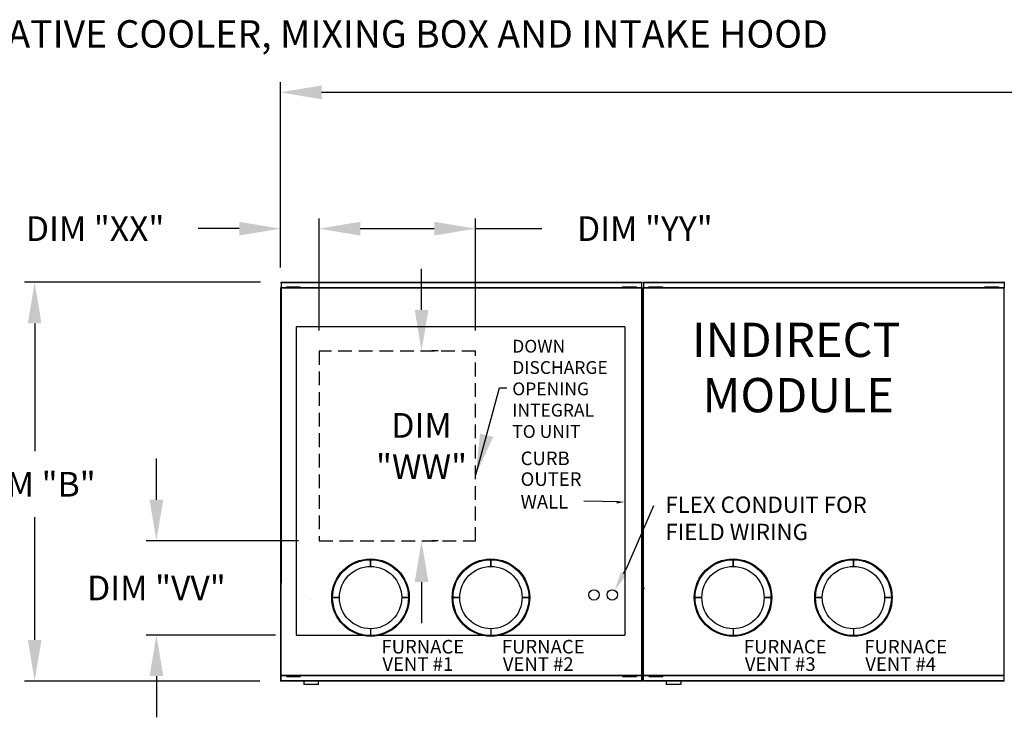
# Model space of a CAD drawing. Units: inches. Extents: x -2 to 349, y -264 to 0.
# Drawn here: x 65 to 137, y -51 to 0 of the extents above; entities that cross this region are included whole.
import ezdxf

# ---------------------------------------------------------------- set-up
doc = ezdxf.new("R2010")
doc.units = ezdxf.units.IN
doc.header["$LTSCALE"] = 4
doc.header["$MEASUREMENT"] = 0
doc.linetypes.add('HIDDEN', pattern=[0.375, 0.25, -0.125])
doc.styles.add('BOLD', font='ROMAND.SHX')
doc.dimstyles.new('MOD', dxfattribs={"dimscale": 1.5, "dimtxt": 1.2, "dimasz": 2, "dimexe": 0.5, "dimexo": 1, "dimgap": 1, "dimtad": 0, "dimtih": 1, "dimtoh": 1, "dimdec": 4, "dimlfac": 1.333333, "dimzin": 0, "dimdsep": 46, "dimtxsty": 'Standard', "dimcen": 0.09, "dimdle": 0.125, "dimadec": 0, "dimazin": 0, "dimtfac": 1, "dimtdec": 4, "dimtix": 1, "dimtofl": 0, "dimtmove": 0, "dimatfit": 3, "dimfxl": 1, "dimfrac": 2, "dimtolj": 1, "dimtzin": 0, "dimarcsym": 0})
doc.dimstyles.get("Standard").update_dxf_attribs({"dimtxt": 1.2, "dimasz": 1, "dimexe": 0.18, "dimexo": 0.0625, "dimgap": 0.09, "dimtad": 0, "dimtih": 1, "dimtoh": 1, "dimzin": 0, "dimdsep": 46, "dimtxsty": 'Standard', "dimcen": 0.09, "dimadec": 0, "dimazin": 0, "dimtfac": 1, "dimtmove": 0, "dimatfit": 3, "dimfxl": 1, "dimtolj": 1, "dimtzin": 0, "dimarcsym": 0})

# ---------------------------------------------------------------- blocks, each defined once
blk = doc.blocks.new('*D35')
at = {"color": 0, "lineweight": -2, "transparency": 16777216}
for p, q in [((84.033, -18.027), (84.033, -4.516)), ((218.607, -20.984), (218.607, -4.516)), ((87.033, -5.266), (144.865, -5.266)), ((215.607, -5.266), (158.065, -5.266))]:
    blk.add_line(p, q, dxfattribs=at)
at = {"color": 0, "transparency": 16777216}
for points in [[(87.033, -4.766), (87.033, -5.766), (84.033, -5.266)], [(215.607, -4.766), (215.607, -5.766), (218.607, -5.266)]]:
    blk.add_solid(points, dxfattribs=at)
at = {"layer": 'DEFPOINTS', "color": 0, "transparency": 16777216}
for p in [(218.607, -5.266), (84.033, -19.527), (218.607, -22.484)]:
    blk.add_point(p, dxfattribs=at)
at = {"color": 0, "transparency": 16777216, "insert": (151.465, -5.266), "char_height": 1.8, "attachment_point": 5}
blk.add_mtext('\\A1;DIM "A"', dxfattribs=at)
blk = doc.blocks.new('*D8')
at = {"color": 0, "lineweight": -2, "transparency": 16777216}
for p, q in [((86.846, -22.623), (86.846, -14.454)), ((98.249, -22.623), (98.249, -14.454)), ((89.846, -15.204), (95.249, -15.204)), ((98.249, -15.204), (103.089, -15.204))]:
    blk.add_line(p, q, dxfattribs=at)
at = {"color": 0, "transparency": 16777216}
for points in [[(89.846, -14.704), (89.846, -15.704), (86.846, -15.204)], [(95.249, -14.704), (95.249, -15.704), (98.249, -15.204)]]:
    blk.add_solid(points, dxfattribs=at)
at = {"layer": 'DEFPOINTS', "color": 0, "transparency": 16777216}
for p in [(98.249, -15.204), (86.846, -24.123), (98.249, -24.123)]:
    blk.add_point(p, dxfattribs=at)
at = {"color": 0, "transparency": 16777216, "insert": (110.589, -15.204), "char_height": 1.8, "attachment_point": 5}
blk.add_mtext('\\A1;DIM "YY"', dxfattribs=at)
blk = doc.blocks.new('*D20')
at = {"color": 0, "lineweight": -2, "transparency": 16777216}
for p, q in [((75, -34.971), (75, -31.971)), ((85.346, -37.971), (74.25, -37.971)), ((83.68, -44.827), (74.25, -44.827)), ((75, -47.827), (75, -50.827))]:
    blk.add_line(p, q, dxfattribs=at)
at = {"color": 0, "transparency": 16777216}
for points in [[(74.5, -34.971), (75.5, -34.971), (75, -37.971)], [(74.5, -47.827), (75.5, -47.827), (75, -44.827)]]:
    blk.add_solid(points, dxfattribs=at)
at = {"layer": 'DEFPOINTS', "color": 0, "transparency": 16777216}
for p in [(86.846, -37.971), (75, -44.827), (85.18, -44.827)]:
    blk.add_point(p, dxfattribs=at)
at = {"color": 0, "transparency": 16777216, "insert": (75, -41.399), "char_height": 1.8, "attachment_point": 5}
blk.add_mtext('\\A1;DIM "VV"', dxfattribs=at)
blk = doc.blocks.new('*D19')
at = {"color": 0, "lineweight": -2, "transparency": 16777216}
for p, q in [((82.581, -19.11), (65.379, -19.11)), ((66.129, -22.11), (66.129, -31.437)), ((66.129, -45.188), (66.129, -36.237)), ((82.533, -48.188), (65.379, -48.188))]:
    blk.add_line(p, q, dxfattribs=at)
at = {"color": 0, "transparency": 16777216}
for points in [[(65.629, -22.11), (66.629, -22.11), (66.129, -19.11)], [(65.629, -45.188), (66.629, -45.188), (66.129, -48.188)]]:
    blk.add_solid(points, dxfattribs=at)
at = {"layer": 'DEFPOINTS', "color": 0, "transparency": 16777216}
for p in [(84.081, -19.11), (66.129, -48.188), (84.033, -48.188)]:
    blk.add_point(p, dxfattribs=at)
at = {"color": 0, "transparency": 16777216, "insert": (66.129, -33.837), "char_height": 1.8, "attachment_point": 5}
blk.add_mtext('\\A1;DIM "B"', dxfattribs=at)
blk = doc.blocks.new('*D1')
at = {"color": 0, "lineweight": -2, "transparency": 16777216}
for p, q in [((84.033, -18.027), (84.033, -14.454)), ((86.846, -22.623), (86.846, -14.454)), ((81.033, -15.204), (78.033, -15.204)), ((89.846, -15.204), (92.846, -15.204))]:
    blk.add_line(p, q, dxfattribs=at)
at = {"color": 0, "transparency": 16777216}
for points in [[(81.033, -14.704), (81.033, -15.704), (84.033, -15.204)], [(89.846, -14.704), (89.846, -15.704), (86.846, -15.204)]]:
    blk.add_solid(points, dxfattribs=at)
at = {"layer": 'DEFPOINTS', "color": 0, "transparency": 16777216}
for p in [(86.846, -15.204), (84.033, -19.527), (86.846, -24.123)]:
    blk.add_point(p, dxfattribs=at)
at = {"color": 0, "transparency": 16777216, "insert": (70.533, -15.204), "char_height": 1.8, "attachment_point": 5}
blk.add_mtext('\\A1;DIM "XX"', dxfattribs=at)
blk = doc.blocks.new('*D21')
at = {"color": 0, "lineweight": -2, "transparency": 16777216}
for p, q in [((94.317, -21.123), (94.317, -18.123)), ((95.518, -24.123), (95.067, -24.123)), ((95.518, -37.971), (95.067, -37.971)), ((94.317, -40.971), (94.317, -43.971))]:
    blk.add_line(p, q, dxfattribs=at)
at = {"color": 0, "transparency": 16777216}
for points in [[(93.817, -21.123), (94.817, -21.123), (94.317, -24.123)], [(93.817, -40.971), (94.817, -40.971), (94.317, -37.971)]]:
    blk.add_solid(points, dxfattribs=at)
at = {"layer": 'DEFPOINTS', "color": 0, "transparency": 16777216}
for p in [(94.018, -24.123), (94.018, -37.971), (94.317, -37.971)]:
    blk.add_point(p, dxfattribs=at)
at = {"color": 0, "transparency": 16777216, "insert": (94.317, -31.047), "char_height": 1.8, "attachment_point": 5}
blk.add_mtext('\\A1;DIM\\P"WW"', dxfattribs=at)
blk = doc.blocks.new('*D34')
at = {"color": 0, "lineweight": -2, "transparency": 16777216}
for p, q in [((137.835, -19.11), (137.835, -7.897)), ((137.835, -7.897), (139.035, -7.897)), ((138.765, -19.11), (138.015, -19.11)), ((137.835, -21.281), (137.835, -20.31)), ((138.857, -22.481), (138.015, -22.481))]:
    blk.add_line(p, q, dxfattribs=at)
at = {"color": 0, "transparency": 16777216}
for points in [[(137.635, -20.31), (138.035, -20.31), (137.835, -19.11)], [(137.635, -21.281), (138.035, -21.281), (137.835, -22.481)]]:
    blk.add_solid(points, dxfattribs=at)
at = {"layer": 'DEFPOINTS', "color": 0, "transparency": 16777216}
for p in [(136.765, -19.11), (136.857, -22.481), (137.835, -22.481)]:
    blk.add_point(p, dxfattribs=at)
at = {"color": 0, "transparency": 16777216, "insert": (144.125, -7.897), "char_height": 1.5, "attachment_point": 5}
blk.add_mtext('\\A1;DIM "MM"', dxfattribs=at)

msp = doc.modelspace()

# ---------------------------------------------------------------- linework, layer by layer
at = {"color": 7, "linetype": 'Continuous'}
for p, q in [((84.081041, -19.110413), (110.354595, -19.110413)), ((84.081041, -19.15131), (84.081041, -19.110413)), ((110.354595, -19.15131), (84.081041, -19.15131)), ((84.081041, -19.15131), (84.081041, -19.502676)), ((110.354595, -19.069516), (110.354595, -19.110413)), ((110.354595, -19.110413), (110.354595, -19.461779)), ((110.491561, -19.110413), (136.765115, -19.110413)), ((110.491561, -19.15131), (110.491561, -19.110413)), ((136.765115, -19.15131), (110.491561, -19.15131)), ((110.491561, -19.15131), (110.491561, -19.502676)), ((136.765115, -19.069516), (136.765115, -19.110413)), ((136.765115, -19.110413), (136.765115, -19.461779)), ((84.032896, -19.526748), (84.032896, -48.147517)), ((84.077697, -19.526748), (84.032896, -19.526748)), ((110.357938, -19.547478), (84.032896, -19.547478)), ((84.077697, -19.526748), (84.077697, -41.020828)), ((84.077697, -19.526748), (84.078366, -19.526748)), ((84.078366, -19.502676), (110.357938, -19.502676)), ((84.078366, -19.502676), (84.078366, -19.526748)), ((84.078366, -19.547478), (84.078366, -19.526748)), ((84.470916, -19.481064), (84.470916, -19.445608)), ((84.470916, -19.445608), (84.639757, -19.445608)), ((84.470916, -19.481064), (84.639757, -19.481064)), ((84.639757, -19.481064), (84.639757, -19.445608)), ((84.639757, -19.445608), (85.315121, -19.445608)), ((84.639757, -19.481064), (85.315121, -19.481064)), ((84.808598, -19.502676), (84.808598, -19.481064)), ((85.158633, -19.502676), (85.158633, -19.481064)), ((85.315121, -19.481064), (85.315121, -19.445608)), ((85.315121, -19.445608), (85.483962, -19.445608)), ((85.315121, -19.481064), (85.483962, -19.481064)), ((85.483962, -19.481064), (85.483962, -19.445608)), ((108.958295, -19.481064), (108.958295, -19.445608)), ((108.958295, -19.445608), (109.127136, -19.445608)), ((108.958295, -19.481064), (109.127136, -19.481064)), ((109.127136, -19.445608), (109.802501, -19.445608)), ((109.127136, -19.481064), (109.127136, -19.445608)), ((109.127136, -19.481064), (109.802501, -19.481064)), ((109.295977, -19.502676), (109.295977, -19.481064)), ((109.646013, -19.502676), (109.646013, -19.481064)), ((109.802501, -19.481064), (109.802501, -19.445608)), ((109.802501, -19.445608), (109.971342, -19.445608)), ((109.802501, -19.481064), (109.971342, -19.481064)), ((109.971342, -19.481064), (109.971342, -19.445608)), ((110.35727, -19.485852), (110.35727, -19.461779)), ((110.35727, -19.506581), (110.35727, -19.485852)), ((110.35727, -19.485852), (110.357938, -19.485852)), ((110.357938, -48.188414), (110.357938, -19.485852)), ((110.40274, -19.485852), (110.357938, -19.485852)), ((110.40274, -48.188414), (110.40274, -19.485852)), ((110.40274, -19.526748), (110.40274, -48.147517)), ((110.491561, -19.502676), (136.768459, -19.502676)), ((110.491561, -48.147517), (110.491561, -19.502676)), ((136.768459, -19.547478), (110.491561, -19.547478)), ((110.881436, -19.481064), (110.881436, -19.445608)), ((110.881436, -19.445608), (111.050277, -19.445608)), ((110.881436, -19.481064), (111.050277, -19.481064)), ((111.050277, -19.481064), (111.050277, -19.445608)), ((111.050277, -19.445608), (111.725642, -19.445608)), ((111.050277, -19.481064), (111.725642, -19.481064)), ((111.219119, -19.502676), (111.219119, -19.481064)), ((111.569154, -19.502676), (111.569154, -19.481064)), ((111.725642, -19.481064), (111.725642, -19.445608)), ((111.725642, -19.445608), (111.894483, -19.445608)), ((111.725642, -19.481064), (111.894483, -19.481064)), ((111.894483, -19.481064), (111.894483, -19.445608)), ((135.368816, -19.481064), (135.368816, -19.445608)), ((135.368816, -19.445608), (135.537657, -19.445608)), ((135.368816, -19.481064), (135.537657, -19.481064)), ((135.537657, -19.481064), (135.537657, -19.445608)), ((135.537657, -19.445608), (136.213021, -19.445608)), ((135.537657, -19.481064), (136.213021, -19.481064)), ((135.706498, -19.502676), (135.706498, -19.481064)), ((136.056533, -19.502676), (136.056533, -19.481064)), ((136.213021, -19.481064), (136.213021, -19.445608)), ((136.213021, -19.445608), (136.381862, -19.445608)), ((136.213021, -19.481064), (136.381862, -19.481064)), ((136.381862, -19.481064), (136.381862, -19.445608)), ((136.76779, -19.485852), (136.76779, -19.461779)), ((136.76779, -19.485852), (136.768459, -19.485852)), ((136.76779, -19.506581), (136.76779, -19.485852)), ((136.768459, -48.188414), (136.768459, -19.485852)), ((136.81326, -19.485852), (136.768459, -19.485852)), ((84.032896, -41.020828), (84.077697, -41.020828)), ((84.078366, -41.020828), (84.077697, -41.020828)), ((84.078366, -41.000099), (84.078366, -41.020828)), ((84.078366, -41.020828), (84.078366, -41.0449)), ((84.081041, -48.147517), (84.081041, -41.0449)), ((84.081041, -41.437163), (84.081041, -41.396266)), ((110.40274, -41.020828), (110.447542, -41.020828)), ((110.44821, -41.020828), (110.447542, -41.020828)), ((110.44821, -41.000099), (110.44821, -41.020828)), ((110.44821, -41.020828), (110.44821, -41.0449)), ((110.573832, -41.437163), (110.573832, -41.396266)), ((84.032896, -47.751349), (110.357938, -47.751349)), ((110.357938, -47.796151), (84.032896, -47.796151)), ((84.470916, -47.817762), (84.470916, -47.853219)), ((84.470916, -47.817762), (84.639757, -47.817762)), ((84.470916, -47.853219), (84.639757, -47.853219)), ((84.639757, -47.817762), (84.639757, -47.853219)), ((84.639757, -47.817762), (85.315121, -47.817762)), ((84.639757, -47.853219), (85.315121, -47.853219)), ((84.808598, -47.796151), (84.808598, -47.817762)), ((85.158633, -47.796151), (85.158633, -47.817762)), ((85.315121, -47.817762), (85.315121, -47.853219)), ((85.315121, -47.817762), (85.483962, -47.817762)), ((85.315121, -47.853219), (85.483962, -47.853219)), ((85.483962, -47.817762), (85.483962, -47.853219)), ((108.958295, -47.817762), (108.958295, -47.853219)), ((108.958295, -47.817762), (109.127136, -47.817762)), ((108.958295, -47.853219), (109.127136, -47.853219)), ((109.127136, -47.817762), (109.802501, -47.817762)), ((109.127136, -47.817762), (109.127136, -47.853219)), ((109.127136, -47.853219), (109.802501, -47.853219)), ((109.295977, -47.796151), (109.295977, -47.817762)), ((109.646013, -47.796151), (109.646013, -47.817762)), ((109.802501, -47.817762), (109.802501, -47.853219)), ((109.802501, -47.817762), (109.971342, -47.817762)), ((109.802501, -47.853219), (109.971342, -47.853219)), ((109.971342, -47.817762), (109.971342, -47.853219)), ((110.491561, -47.751349), (136.768459, -47.751349)), ((136.768459, -47.796151), (110.491561, -47.796151)), ((110.881436, -47.817762), (111.050277, -47.817762)), ((110.881436, -47.853219), (111.050277, -47.853219)), ((110.963707, -47.817762), (110.963707, -47.853219)), ((111.050277, -47.817762), (111.050277, -47.853219)), ((111.050277, -47.817762), (111.725642, -47.817762)), ((111.050277, -47.853219), (111.725642, -47.853219)), ((111.301389, -47.796151), (111.301389, -47.817762)), ((111.569154, -47.796151), (111.569154, -47.817762)), ((111.725642, -47.817762), (111.894483, -47.817762)), ((111.725642, -47.817762), (111.725642, -47.853219)), ((111.725642, -47.853219), (111.894483, -47.853219)), ((111.894483, -47.817762), (111.894483, -47.853219)), ((89.239245, -48.188414), (84.032896, -48.188414)), ((84.081041, -48.147517), (89.239245, -48.147517)), ((85.072194, -48.147517), (110.357938, -48.147517)), ((110.357938, -48.188414), (85.072194, -48.188414)), ((85.732348, -48.188414), (85.732348, -48.407236)), ((85.732348, -48.407236), (86.812268, -48.407236)), ((86.791405, -48.428099), (85.753211, -48.428099)), ((86.812268, -48.407236), (86.812268, -48.188414)), ((110.491561, -48.147517), (115.649766, -48.147517)), ((111.482714, -48.147517), (136.768459, -48.147517)), ((136.768459, -48.188414), (111.482714, -48.188414)), ((112.142869, -48.188414), (112.142869, -48.407236)), ((112.142869, -48.407236), (113.222789, -48.407236)), ((113.201926, -48.428099), (112.163732, -48.428099)), ((113.222789, -48.407236), (113.222789, -48.188414))]:
    msp.add_line(p, q, dxfattribs=at)
for p, q in [((109.119059, -22.362938), (85.179839, -22.362938)), ((85.179839, -22.362938), (85.179839, -44.827001)), ((109.119059, -22.362938), (109.119059, -44.827001)), ((109.241118, -39.968526), (111.251122, -35.38125)), ((109.042409, -40.344763), (109.241118, -39.968526)), ((85.179839, -44.827001), (109.119059, -44.827001))]:
    msp.add_line(p, q)
at = {"linetype": 'HIDDEN'}
for p, q in [((86.84622, -24.123198), (86.84622, -37.970516)), ((98.249353, -24.123198), (86.84622, -24.123198)), ((98.249353, -37.970516), (98.249353, -24.123198)), ((86.84622, -37.970516), (98.249353, -37.970516))]:
    msp.add_line(p, q, dxfattribs=at)
at = {"linetype": 'Continuous'}
for p, q in [((90.600505, -39.33633), (90.600505, -39.831177)), ((90.600505, -39.831177), (90.600505, -39.33633)), ((99.373965, -39.831177), (99.373965, -39.33633)), ((99.373965, -39.33633), (99.373965, -39.831177)), ((117.011026, -39.831177), (117.011026, -39.33633)), ((117.011026, -39.33633), (117.011026, -39.831177)), ((125.784485, -39.33633), (125.784485, -39.831177)), ((125.784485, -39.831177), (125.784485, -39.33633)), ((86.128457, -42.25479), (86.128457, -42.25479)), ((87.836051, -42.100785), (88.330898, -42.100785)), ((88.330898, -42.100785), (87.836051, -42.100785)), ((93.36496, -42.100785), (92.870113, -42.100785)), ((92.870113, -42.100785), (93.36496, -42.100785)), ((97.104357, -42.100785), (96.60951, -42.100785)), ((96.60951, -42.100785), (97.104357, -42.100785)), ((101.643572, -42.100785), (102.138419, -42.100785)), ((102.138419, -42.100785), (101.643572, -42.100785)), ((114.741418, -42.100785), (114.246572, -42.100785)), ((114.246572, -42.100785), (114.741418, -42.100785)), ((119.280633, -42.100785), (119.77548, -42.100785)), ((119.77548, -42.100785), (119.280633, -42.100785)), ((123.020031, -42.100785), (123.514878, -42.100785)), ((123.514878, -42.100785), (123.020031, -42.100785)), ((128.54894, -42.100785), (128.054093, -42.100785)), ((128.054093, -42.100785), (128.54894, -42.100785)), ((97.044193, -43.760687), (97.044193, -43.760687)), ((123.454714, -43.760687), (123.454714, -43.760687)), ((90.600505, -44.370392), (90.600505, -44.865239)), ((99.373965, -44.370392), (99.373965, -44.865239)), ((117.011026, -44.370392), (117.011026, -44.865239)), ((125.784485, -44.370392), (125.784485, -44.865239)), ((84.032896, -48.147517), (84.032896, -48.188414)), ((89.239245, -48.147517), (94.588693, -48.147517)), ((94.588693, -48.188414), (89.239245, -48.188414)), ((110.357938, -48.188414), (110.40274, -48.188414)), ((110.40274, -48.147517), (110.40274, -48.188414)), ((110.491561, -48.147517), (110.491561, -48.188414)), ((120.999213, -48.188414), (110.491561, -48.188414)), ((115.649766, -48.147517), (120.999213, -48.147517))]:
    msp.add_line(p, q, dxfattribs=at)
msp.add_lwpolyline([(108.573644, -35.126372), (107.498989, -35.08973), (106.135695, -35.075682)])
for centre, radius in [((90.600505, -42.100785), 2.822653), ((90.600505, -42.100785), 2.764454), ((99.373965, -42.100785), 2.822653), ((99.373965, -42.100785), 2.764454), ((117.011026, -42.100785), 2.822653), ((117.011026, -42.100785), 2.764454), ((125.784485, -42.100785), 2.822653), ((125.784485, -42.100785), 2.764454), ((90.600505, -42.100785), 2.269608), ((99.373965, -42.100785), 2.269608), ((117.011026, -42.100785), 2.269608), ((125.784485, -42.100785), 2.269608)]:
    msp.add_circle(centre, radius, dxfattribs=at)
for centre in [(106.882283, -41.908464), (108.215764, -41.908464)]:
    msp.add_circle(centre, 0.376133)
at = {"color": 7, "linetype": 'Continuous'}
for centre, start, end in [((85.753211, -48.407236), 180, 270), ((86.791405, -48.407236), 270, 0), ((112.163732, -48.407236), 180, 270), ((113.201926, -48.407236), 270, 0)]:
    msp.add_arc(centre, 0.020863, start, end, dxfattribs=at)
for points in [[(108.549742, -35.061649), (108.539693, -35.243588), (109.099276, -35.125048)], [(108.839623, -40.236536), (108.393049, -41.561479), (109.245195, -40.45299)]]:
    msp.add_solid(points)

# ---------------------------------------------------------------- texts
at = {"style": 'BOLD'}
msp.add_text('%% MODULAR OUTDOOR IBT HEATER WITH EVAPORATIVE COOLER, MIXING BOX AND INTAKE HOOD', height=2, dxfattribs=at).set_placement((-2.379586, -2.006018))
at = {"linetype": 'Continuous'}
for s, height, p in [('INDIRECT', 2.4977366, (114.020809, -24.555233)), (' MODULE', 2.4977366, (114.020809, -28.590096)), ('CURB ', 0.9895633, (101.534599, -32.443223)), ('OUTER', 0.9895633, (101.534599, -33.958102)), ('WALL', 0.9895633, (101.534599, -35.607374)), ('FLEX CONDUIT FOR ', 1.1900628, (112.083162, -35.924986)), ('FIELD WIRING', 1.1900628, (112.083162, -37.908424)), ('FURNACE', 0.9895633, (91.39417, -46.17409)), ('FURNACE', 0.9895633, (100.16763, -46.17409)), ('FURNACE', 0.9895633, (117.804691, -46.17409)), ('FURNACE', 0.9895633, (126.57815, -46.17409)), ('VENT #1', 0.9895633, (91.464763, -47.442016)), ('VENT #2', 0.9895633, (100.238222, -47.442016)), ('VENT #3', 0.9895633, (117.875283, -47.442016)), ('VENT #4', 0.9895633, (126.648742, -47.442016))]:
    msp.add_text(s, height=height, dxfattribs=at).set_placement(p)
at = {"insert": (100.928716, -23.306954), "char_height": 0.9330552, "attachment_point": 1}
msp.add_mtext('DOWN\\PDISCHARGE\\POPENING\\PINTEGRAL \\PTO UNIT', dxfattribs=at)

# ---------------------------------------------------------------- dimensions: what is measured, and where the dimension line sits
for base, p1, p2, text, picture, middle, dimtype in [((218.606646, -5.26566), (84.032896, -19.526748), (218.606646, -22.484373), 'DIM "A"', '*D35', (151.465126, -5.26566), 160), ((86.84622, -15.204136), (84.032896, -19.526748), (86.84622, -24.123198), 'DIM "XX"', '*D1', (70.532896, -15.204136), 128), ((98.249353, -15.204136), (86.84622, -24.123198), (98.249353, -24.123198), 'DIM "YY"', '*D8', (110.588693, -15.204136), 128)]:
    dim = msp.add_linear_dim(base=base, p1=p1, p2=p2, text=text, dimstyle='MOD', override={"dimpost": ' in'})
    dim.commit()
    dim.dimension.update_dxf_attribs({"geometry": picture, "text_midpoint": middle, "dimtype": dimtype})
for base, p1, p2, text, dimstyle, override, picture, middle, dimtype in [((137.835032, -22.480939), (136.765115, -19.110413), (136.856997, -22.480939), 'DIM "MM"', 'Standard', {"dimtxt": 1.5, "dimasz": 1.2, "dimexo": 2, "dimpost": '"', "dimtix": 1}, '*D34', (144.125032, -7.896552), 160), ((66.129151, -48.188414), (84.081041, -19.110413), (84.032896, -48.188414), 'DIM "B"', 'MOD', {"dimpost": ' in'}, '*D19', (66.129151, -33.837133), 128), ((74.99967, -44.827001), (86.84622, -37.970516), (85.179839, -44.827001), 'DIM "VV"', 'MOD', {"dimpost": ' in'}, '*D20', (74.99967, -41.398759), 128)]:
    dim = msp.add_linear_dim(base=base, p1=p1, p2=p2, angle=90, text=text, dimstyle=dimstyle, override=override)
    dim.commit()
    dim.dimension.update_dxf_attribs({"geometry": picture, "text_midpoint": middle, "dimtype": dimtype})
dim = msp.add_linear_dim(base=(94.316951, -37.970516), p1=(94.018235, -24.123198), p2=(94.018235, -37.970516), angle=90, text='DIM\\P"WW"', dimstyle='MOD', override={"dimpost": ' in'})
dim.commit()
dim.dimension.update_dxf_attribs({"geometry": '*D21', "text_midpoint": (94.316951, -31.046857)})

# ---------------------------------------------------------------- leaders
msp.add_leader([(98.266077, -33.154017), (100.006083, -26.808132), (100.540457, -26.808132)], dimstyle='MOD')

doc.saveas('drawing.dxf')
